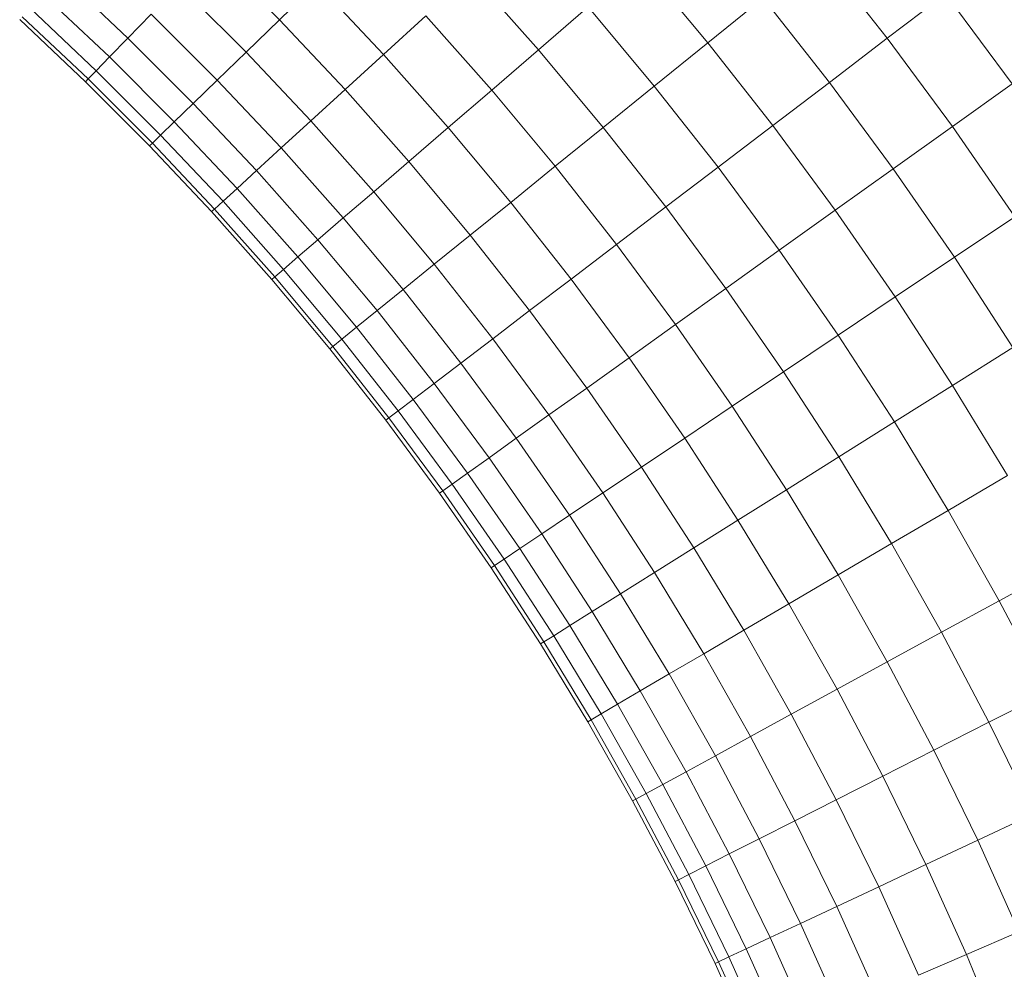
# Model space of a CAD drawing. Units: millimetres. Extents: x -2098 to 4622, y -2230 to 2522.
# Drawn here: x 1686 to 1739, y 1584 to 1635 of the extents above; entities that cross this region are included whole.
import ezdxf

# ---------------------------------------------------------------- set-up
doc = ezdxf.new("R2010")
doc.units = ezdxf.units.MM
doc.layers.add('A-GENM', color=13, linetype='Continuous', lineweight=9)
doc.layers.add('G-IMPT', color=8, linetype='Continuous', lineweight=9)

# ---------------------------------------------------------------- blocks, each defined once
blk = doc.blocks.new('D- Arm Wheel1 - 6_1_DWG-367397-East')
at = {"layer": 'G-IMPT'}
for p, q in [((411.156, 1635.492), (407.494, 1639.154)), ((443.979, 1634.492), (440.327, 1639.142)), ((434.288, 1634.251), (430.65, 1638.608)), ((402.984, 1634.506), (399.354, 1637.925)), ((425.149, 1633.873), (421.527, 1637.956)), ((409.359, 1633.748), (405.75, 1637.357)), ((413.174, 1637.451), (411.156, 1635.492)), ((416.783, 1633.619), (413.174, 1637.451)), ((401.991, 1633.483), (398.392, 1636.873)), ((447.14, 1636.899), (443.979, 1634.492)), ((450.724, 1632.042), (447.14, 1636.899)), ((437.274, 1636.669), (434.288, 1634.251)), ((440.853, 1632.112), (437.274, 1636.669)), ((401.274, 1632.744), (397.698, 1636.113)), ((404.242, 1635.802), (402.984, 1634.506)), ((407.805, 1632.239), (404.242, 1635.802)), ((427.836, 1636.185), (425.149, 1633.873)), ((431.402, 1631.914), (427.836, 1636.185)), ((400.696, 1632.148), (397.137, 1635.5)), ((400.841, 1632.298), (397.278, 1635.654)), ((411.156, 1635.492), (409.359, 1633.748)), ((414.707, 1631.722), (411.156, 1635.492)), ((419.065, 1635.705), (416.783, 1633.619)), ((422.621, 1631.696), (419.065, 1635.705)), ((402.984, 1634.506), (401.991, 1633.483)), ((406.509, 1630.981), (402.984, 1634.506)), ((434.288, 1634.251), (431.402, 1631.914)), ((437.796, 1629.784), (434.288, 1634.251)), ((443.979, 1634.492), (440.853, 1632.112)), ((447.492, 1629.731), (443.979, 1634.492)), ((409.359, 1633.748), (407.805, 1632.239)), ((412.859, 1630.033), (409.359, 1633.748)), ((416.783, 1633.619), (414.707, 1631.722)), ((420.278, 1629.68), (416.783, 1633.619)), ((425.149, 1633.873), (422.621, 1631.696)), ((428.648, 1629.683), (425.149, 1633.873)), ((401.991, 1633.483), (401.274, 1632.744)), ((405.486, 1629.988), (401.991, 1633.483)), ((401.274, 1632.744), (400.841, 1632.298)), ((404.747, 1629.271), (401.274, 1632.744)), ((400.841, 1632.298), (400.696, 1632.148)), ((404.151, 1628.693), (400.696, 1632.148)), ((404.301, 1628.838), (400.841, 1632.298)), ((407.805, 1632.239), (406.509, 1630.981)), ((411.26, 1628.571), (407.805, 1632.239)), ((440.853, 1632.112), (437.796, 1629.784)), ((444.296, 1627.446), (440.853, 1632.112)), ((450.724, 1632.042), (447.492, 1629.731)), ((414.707, 1631.722), (412.859, 1630.033)), ((418.146, 1627.845), (414.707, 1631.722)), ((422.621, 1631.696), (420.278, 1629.68)), ((426.055, 1627.583), (422.621, 1631.696)), ((431.402, 1631.914), (428.648, 1629.683)), ((434.841, 1627.535), (431.402, 1631.914)), ((406.509, 1630.981), (405.486, 1629.988)), ((409.927, 1627.352), (406.509, 1630.981)), ((405.486, 1629.988), (404.747, 1629.271)), ((408.875, 1626.391), (405.486, 1629.988)), ((412.859, 1630.033), (411.26, 1628.571)), ((416.249, 1626.211), (412.859, 1630.033)), ((420.278, 1629.68), (418.146, 1627.845)), ((423.653, 1625.637), (420.278, 1629.68)), ((428.648, 1629.683), (426.055, 1627.583)), ((432.021, 1625.388), (428.648, 1629.683)), ((437.796, 1629.784), (434.841, 1627.535)), ((441.17, 1625.211), (437.796, 1629.784)), ((447.492, 1629.731), (444.296, 1627.446)), ((450.864, 1624.863), (447.492, 1629.731)), ((404.301, 1628.838), (404.151, 1628.693)), ((404.747, 1629.271), (404.301, 1628.838)), ((407.656, 1625.276), (404.301, 1628.838)), ((408.115, 1625.696), (404.747, 1629.271)), ((407.502, 1625.136), (404.151, 1628.693)), ((411.26, 1628.571), (409.927, 1627.352)), ((414.607, 1624.798), (411.26, 1628.571)), ((418.146, 1627.845), (416.249, 1626.211)), ((421.467, 1623.867), (418.146, 1627.845)), ((409.927, 1627.352), (408.875, 1626.391)), ((413.238, 1623.62), (409.927, 1627.352)), ((426.055, 1627.583), (423.653, 1625.637)), ((429.367, 1623.367), (426.055, 1627.583)), ((434.841, 1627.535), (432.021, 1625.388)), ((438.149, 1623.051), (434.841, 1627.535)), ((444.296, 1627.446), (441.17, 1625.211)), ((447.6, 1622.675), (444.296, 1627.446)), ((408.875, 1626.391), (408.115, 1625.696)), ((412.157, 1622.69), (408.875, 1626.391)), ((416.249, 1626.211), (414.607, 1624.798)), ((419.522, 1622.292), (416.249, 1626.211)), ((408.115, 1625.696), (407.656, 1625.276)), ((411.377, 1622.018), (408.115, 1625.696)), ((423.653, 1625.637), (421.467, 1623.867)), ((426.907, 1621.494), (423.653, 1625.637)), ((407.656, 1625.276), (407.502, 1625.136)), ((410.748, 1621.477), (407.502, 1625.136)), ((410.905, 1621.612), (407.656, 1625.276)), ((432.021, 1625.388), (429.367, 1623.367)), ((435.266, 1620.99), (432.021, 1625.388)), ((441.17, 1625.211), (438.149, 1623.051)), ((444.409, 1620.535), (441.17, 1625.211)), ((414.607, 1624.798), (413.238, 1623.62)), ((417.838, 1620.928), (414.607, 1624.798)), ((450.864, 1624.863), (447.6, 1622.675)), ((413.238, 1623.62), (412.157, 1622.69)), ((416.435, 1619.791), (413.238, 1623.62)), ((421.467, 1623.867), (419.522, 1622.292)), ((424.669, 1619.79), (421.467, 1623.867)), ((429.367, 1623.367), (426.907, 1621.494)), ((432.552, 1619.05), (429.367, 1623.367)), ((438.149, 1623.051), (435.266, 1620.99)), ((441.324, 1618.467), (438.149, 1623.051)), ((412.157, 1622.69), (411.377, 1622.018)), ((415.327, 1618.894), (412.157, 1622.69)), ((447.6, 1622.675), (444.409, 1620.535)), ((450.762, 1617.801), (447.6, 1622.675)), ((411.377, 1622.018), (410.905, 1621.612)), ((414.527, 1618.246), (411.377, 1622.018)), ((419.522, 1622.292), (417.838, 1620.928)), ((422.677, 1618.273), (419.522, 1622.292)), ((410.905, 1621.612), (410.748, 1621.477)), ((413.881, 1617.723), (410.748, 1621.477)), ((414.043, 1617.854), (410.905, 1621.612)), ((426.907, 1621.494), (424.669, 1619.79)), ((430.037, 1617.251), (426.907, 1621.494)), ((417.838, 1620.928), (416.435, 1619.791)), ((420.953, 1616.961), (417.838, 1620.928)), ((435.266, 1620.99), (432.552, 1619.05)), ((438.38, 1616.493), (435.266, 1620.99)), ((444.409, 1620.535), (441.324, 1618.467)), ((447.508, 1615.758), (444.409, 1620.535)), ((416.435, 1619.791), (415.327, 1618.894)), ((419.516, 1615.867), (416.435, 1619.791)), ((424.669, 1619.79), (422.677, 1618.273)), ((427.749, 1615.615), (424.669, 1619.79)), ((415.327, 1618.894), (414.527, 1618.246)), ((418.382, 1615.003), (415.327, 1618.894)), ((432.552, 1619.05), (430.037, 1617.251)), ((435.609, 1614.635), (432.552, 1619.05)), ((414.527, 1618.246), (414.043, 1617.854)), ((417.563, 1614.38), (414.527, 1618.246)), ((422.677, 1618.273), (420.953, 1616.961)), ((425.713, 1614.159), (422.677, 1618.273)), ((441.324, 1618.467), (438.38, 1616.493)), ((444.362, 1613.784), (441.324, 1618.467)), ((414.043, 1617.854), (413.881, 1617.723)), ((416.902, 1613.877), (413.881, 1617.723)), ((417.068, 1614.003), (414.043, 1617.854)), ((450.762, 1617.801), (447.508, 1615.758)), ((430.037, 1617.251), (427.749, 1615.615)), ((433.041, 1612.914), (430.037, 1617.251)), ((420.953, 1616.961), (419.516, 1615.867)), ((423.95, 1612.899), (420.953, 1616.961)), ((438.38, 1616.493), (435.609, 1614.635)), ((441.36, 1611.9), (438.38, 1616.493)), ((419.516, 1615.867), (418.382, 1615.003)), ((422.481, 1611.849), (419.516, 1615.867)), ((427.749, 1615.615), (425.713, 1614.159)), ((430.705, 1611.347), (427.749, 1615.615)), ((447.508, 1615.758), (444.362, 1613.784)), ((450.465, 1610.884), (447.508, 1615.758)), ((418.382, 1615.003), (417.563, 1614.38)), ((421.322, 1611.02), (418.382, 1615.003)), ((435.609, 1614.635), (433.041, 1612.914)), ((438.534, 1610.127), (435.609, 1614.635)), ((417.068, 1614.003), (416.902, 1613.877)), ((417.563, 1614.38), (417.068, 1614.003)), ((419.978, 1610.059), (417.068, 1614.003)), ((420.484, 1610.421), (417.563, 1614.38)), ((425.713, 1614.159), (423.95, 1612.899)), ((428.626, 1609.953), (425.713, 1614.159)), ((419.809, 1609.938), (416.902, 1613.877)), ((444.362, 1613.784), (441.36, 1611.9)), ((447.261, 1609.006), (444.362, 1613.784)), ((423.95, 1612.899), (422.481, 1611.849)), ((426.826, 1608.747), (423.95, 1612.899)), ((433.041, 1612.914), (430.705, 1611.347)), ((435.916, 1608.483), (433.041, 1612.914)), ((422.481, 1611.849), (421.322, 1611.02)), ((425.326, 1607.741), (422.481, 1611.849)), ((441.36, 1611.9), (438.534, 1610.127)), ((444.203, 1607.214), (441.36, 1611.9)), ((430.705, 1611.347), (428.626, 1609.953)), ((433.533, 1606.988), (430.705, 1611.347)), ((421.322, 1611.02), (420.484, 1610.421)), ((424.142, 1606.947), (421.322, 1611.02)), ((450.465, 1610.884), (447.261, 1609.006)), ((420.484, 1610.421), (419.978, 1610.059)), ((423.287, 1606.374), (420.484, 1610.421)), ((419.978, 1610.059), (419.809, 1609.938)), ((422.597, 1605.911), (419.809, 1609.938)), ((422.77, 1606.027), (419.978, 1610.059)), ((428.626, 1609.953), (426.826, 1608.747)), ((431.413, 1605.657), (428.626, 1609.953)), ((438.534, 1610.127), (435.916, 1608.483)), ((441.325, 1605.526), (438.534, 1610.127)), ((426.826, 1608.747), (425.326, 1607.741)), ((429.578, 1604.506), (426.826, 1608.747)), ((447.261, 1609.006), (444.203, 1607.214)), ((450.017, 1604.135), (447.261, 1609.006)), ((435.916, 1608.483), (433.533, 1606.988)), ((438.658, 1603.963), (435.916, 1608.483)), ((425.326, 1607.741), (424.142, 1606.947)), ((428.048, 1603.546), (425.326, 1607.741)), ((444.203, 1607.214), (441.325, 1605.526)), ((446.907, 1602.436), (444.203, 1607.214)), ((424.142, 1606.947), (423.287, 1606.374)), ((426.84, 1602.788), (424.142, 1606.947)), ((433.533, 1606.988), (431.413, 1605.657)), ((436.231, 1602.541), (433.533, 1606.988)), ((422.77, 1606.027), (422.597, 1605.911)), ((423.287, 1606.374), (422.77, 1606.027)), ((425.441, 1601.91), (422.77, 1606.027)), ((425.968, 1602.24), (423.287, 1606.374)), ((425.265, 1601.799), (422.597, 1605.911)), ((431.413, 1605.657), (429.578, 1604.506)), ((434.072, 1601.274), (431.413, 1605.657)), ((441.325, 1605.526), (438.658, 1603.963)), ((443.979, 1600.837), (441.325, 1605.526)), ((453.277, 1605.915), (450.017, 1604.135)), ((429.578, 1604.506), (428.048, 1603.546)), ((432.202, 1600.179), (429.578, 1604.506)), ((438.658, 1603.963), (436.231, 1602.541)), ((441.265, 1599.356), (438.658, 1603.963)), ((450.017, 1604.135), (446.907, 1602.436)), ((452.628, 1599.176), (450.017, 1604.135)), ((428.048, 1603.546), (426.84, 1602.788)), ((430.644, 1599.265), (428.048, 1603.546)), ((426.84, 1602.788), (425.968, 1602.24)), ((429.415, 1598.545), (426.84, 1602.788)), ((425.968, 1602.24), (425.441, 1601.91)), ((428.526, 1598.024), (425.968, 1602.24)), ((436.231, 1602.541), (434.072, 1601.274)), ((438.797, 1598.007), (436.231, 1602.541)), ((446.907, 1602.436), (443.979, 1600.837)), ((449.467, 1597.573), (446.907, 1602.436)), ((425.441, 1601.91), (425.265, 1601.799)), ((427.81, 1597.604), (425.265, 1601.799)), ((427.99, 1597.709), (425.441, 1601.91)), ((434.072, 1601.274), (432.202, 1600.179)), ((436.6, 1596.807), (434.072, 1601.274)), ((443.979, 1600.837), (441.265, 1599.356)), ((446.492, 1596.064), (443.979, 1600.837)), ((432.202, 1600.179), (430.644, 1599.265)), ((434.698, 1595.769), (432.202, 1600.179)), ((430.644, 1599.265), (429.415, 1598.545)), ((433.113, 1594.903), (430.644, 1599.265)), ((441.265, 1599.356), (438.797, 1598.007)), ((443.735, 1594.665), (441.265, 1599.356)), ((452.628, 1599.176), (449.467, 1597.573)), ((429.415, 1598.545), (428.526, 1598.024)), ((431.862, 1594.22), (429.415, 1598.545)), ((428.526, 1598.024), (427.99, 1597.709)), ((430.958, 1593.727), (428.526, 1598.024)), ((438.797, 1598.007), (436.6, 1596.807)), ((441.226, 1593.393), (438.797, 1598.007)), ((427.99, 1597.709), (427.81, 1597.604)), ((430.23, 1593.328), (427.81, 1597.604)), ((430.412, 1593.428), (427.99, 1597.709)), ((449.467, 1597.573), (446.492, 1596.064)), ((451.883, 1592.624), (449.467, 1597.573)), ((436.6, 1596.807), (434.698, 1595.769)), ((438.994, 1592.261), (436.6, 1596.807)), ((446.492, 1596.064), (443.735, 1594.665)), ((448.863, 1591.207), (446.492, 1596.064)), ((434.698, 1595.769), (433.113, 1594.903)), ((437.061, 1591.28), (434.698, 1595.769)), ((433.113, 1594.903), (431.862, 1594.22)), ((435.451, 1590.464), (433.113, 1594.903)), ((443.735, 1594.665), (441.226, 1593.393)), ((446.064, 1589.893), (443.735, 1594.665)), ((430.958, 1593.727), (430.412, 1593.428)), ((431.862, 1594.22), (430.958, 1593.727)), ((433.261, 1589.353), (430.958, 1593.727)), ((434.179, 1589.819), (431.862, 1594.22)), ((430.412, 1593.428), (430.23, 1593.328)), ((432.52, 1588.977), (430.23, 1593.328)), ((432.706, 1589.071), (430.412, 1593.428)), ((441.226, 1593.393), (438.994, 1592.261)), ((443.518, 1588.698), (441.226, 1593.393)), ((438.994, 1592.261), (437.061, 1591.28)), ((441.252, 1587.635), (438.994, 1592.261)), ((451.883, 1592.624), (448.863, 1591.207)), ((437.061, 1591.28), (435.451, 1590.464)), ((439.29, 1586.714), (437.061, 1591.28)), ((448.863, 1591.207), (446.064, 1589.893)), ((451.089, 1586.268), (448.863, 1591.207)), ((435.451, 1590.464), (434.179, 1589.819)), ((437.655, 1585.947), (435.451, 1590.464)), ((434.179, 1589.819), (433.261, 1589.353)), ((436.365, 1585.341), (434.179, 1589.819)), ((446.064, 1589.893), (443.518, 1588.698)), ((448.251, 1585.041), (446.064, 1589.893)), ((432.706, 1589.071), (432.52, 1588.977)), ((434.681, 1584.551), (432.52, 1588.977)), ((433.261, 1589.353), (432.706, 1589.071)), ((434.869, 1584.64), (432.706, 1589.071)), ((435.433, 1584.904), (433.261, 1589.353)), ((443.518, 1588.698), (441.252, 1587.635)), ((445.67, 1583.925), (443.518, 1588.698)), ((441.252, 1587.635), (439.29, 1586.714)), ((443.372, 1582.931), (441.252, 1587.635)), ((439.29, 1586.714), (437.655, 1585.947)), ((441.383, 1582.071), (439.29, 1586.714)), ((437.655, 1585.947), (436.365, 1585.341)), ((439.726, 1581.354), (437.655, 1585.947)), ((451.089, 1586.268), (448.251, 1585.041)), ((436.365, 1585.341), (435.433, 1584.904)), ((438.417, 1580.788), (436.365, 1585.341)), ((435.433, 1584.904), (434.869, 1584.64)), ((437.472, 1580.38), (435.433, 1584.904)), ((448.251, 1585.041), (445.67, 1583.925)), ((450.293, 1580.113), (448.251, 1585.041)), ((434.869, 1584.64), (434.681, 1584.551)), ((436.71, 1580.05), (434.681, 1584.551)), ((436.901, 1580.133), (434.869, 1584.64))]:
    blk.add_line(p, q, dxfattribs=at)
blk = doc.blocks.new('D- Arm Wheel1 - D- Arm Wheel-368277-East')
blk.add_blockref('D- Arm Wheel1 - 6_1_DWG-367397-East', (0, 0))

msp = doc.modelspace()

# ---------------------------------------------------------------- block references
at = {"layer": 'A-GENM'}
msp.add_blockref('D- Arm Wheel1 - D- Arm Wheel-368277-East', (1288.709, 0), dxfattribs=at)

doc.saveas('drawing.dxf')
